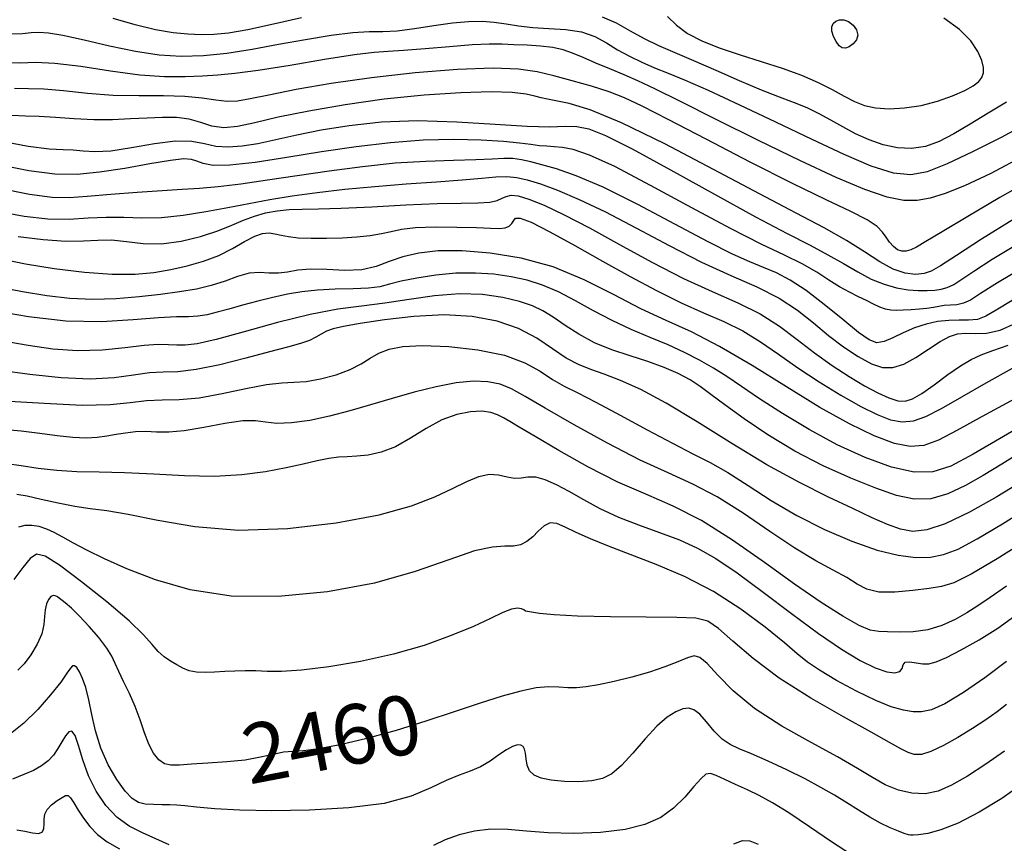
# Model space of a CAD drawing. Extents: x 354073 to 357273, y 1024435 to 1027593.
# Drawn here: x 354796 to 354962, y 1025374 to 1025513 of the extents above; entities that cross this region are included whole.
import ezdxf
from ezdxf.enums import TextEntityAlignment as Align

# ---------------------------------------------------------------- set-up
doc = ezdxf.new("R2010")
doc.units = 0
doc.header["$LTSCALE"] = 25
doc.header["$MEASUREMENT"] = 0
for name, color, linetype in [('CTEXT', 7, 'CONTINUOUS'), ('INDEX', 1, 'CONTINUOUS'), ('INTER', 33, 'CONTINUOUS')]:
    doc.layers.add(name, color=color, linetype=linetype)
doc.styles.add('SIMPLEX', font='SIMPLEX', dxfattribs={"oblique": 20})

msp = doc.modelspace()

# ---------------------------------------------------------------- linework, layer by layer
at = {"layer": 'INDEX', "linetype": 'CONTINUOUS', "flags": 128}
for points in [[(354794.64, 1025510.41), (354796.67, 1025510.47), (354798.14, 1025510.59), (354799.43, 1025510.66), (354801.04, 1025510.57), (354803.46, 1025510.16), (354807.05, 1025509.36), (354811.35, 1025508.38), (354815.73, 1025507.48), (354819.71, 1025506.87), (354823.43, 1025506.62), (354827.16, 1025506.72), (354831.13, 1025507.15), (354835.36, 1025507.82), (354839.81, 1025508.62), (354844.38, 1025509.43), (354848.71, 1025510.14), (354852.38, 1025510.61), (354855.14, 1025510.77), (354857.43, 1025510.8), (354859.83, 1025510.92), (354862.79, 1025511.29), (354866.05, 1025511.79), (354869.18, 1025512.23), (354871.86, 1025512.47), (354874.15, 1025512.5), (354876.21, 1025512.35), (354878.22, 1025512.05), (354880.33, 1025511.71), (354882.7, 1025511.44), (354885.42, 1025511.3), (354888.26, 1025511.13), (354890.92, 1025510.72), (354893.16, 1025509.92), (354895.13, 1025508.85), (354897.02, 1025507.69), (354899.01, 1025506.6), (354901.1, 1025505.59), (354903.26, 1025504.66), (354905.55, 1025503.75), (354908.4, 1025502.59), (354912.32, 1025500.88), (354917.6, 1025498.43), (354923.67, 1025495.54), (354929.75, 1025492.65), (354935.16, 1025490.12), (354939.75, 1025488.17), (354943.5, 1025486.97), (354946.49, 1025486.66), (354949.3, 1025487.2), (354952.63, 1025488.53), (354956.93, 1025490.54), (354961.78, 1025492.99), (354966.55, 1025495.57)], [(354965.52, 1025471.09), (354961.11, 1025468.43), (354958.24, 1025466.61), (354956.52, 1025465.53), (354955.35, 1025464.97), (354954.24, 1025464.73), (354953.14, 1025464.66), (354952.12, 1025464.6), (354951.2, 1025464.46), (354950.27, 1025464.27), (354949.2, 1025464.08), (354947.91, 1025463.96), (354946.51, 1025463.88), (354945.18, 1025463.83), (354944.07, 1025463.78), (354943.11, 1025463.8), (354942.2, 1025463.96), (354941.25, 1025464.31), (354940.2, 1025464.82), (354939.02, 1025465.42), (354937.65, 1025466.07), (354936.13, 1025466.83), (354934.47, 1025467.76), (354932.66, 1025468.9), (354930.61, 1025470.21), (354928.16, 1025471.61), (354925.15, 1025473.1), (354921.24, 1025474.96), (354916.06, 1025477.57), (354909.52, 1025481.08), (354902.59, 1025484.84), (354896.53, 1025488.01), (354892.27, 1025489.95), (354889.54, 1025490.88), (354887.73, 1025491.23), (354886.31, 1025491.37), (354885.06, 1025491.43), (354883.82, 1025491.53), (354882.4, 1025491.72), (354880.49, 1025491.97), (354877.78, 1025492.24), (354874.02, 1025492.48), (354869.41, 1025492.58), (354864.21, 1025492.46), (354858.69, 1025492.04), (354852.95, 1025491.37), (354847.07, 1025490.51), (354841.23, 1025489.56), (354835.9, 1025488.73), (354831.63, 1025488.23), (354828.81, 1025488.21), (354827.13, 1025488.52), (354826.08, 1025488.93), (354825.17, 1025489.22), (354823.87, 1025489.3), (354821.64, 1025489.06), (354818.15, 1025488.47), (354813.91, 1025487.72), (354809.65, 1025487.06), (354805.86, 1025486.7), (354802.11, 1025486.76), (354797.72, 1025487.31), (354792.33, 1025488.37)], [(354964.65, 1025449.22), (354958.52, 1025445.91), (354954.22, 1025443.51), (354951.14, 1025441.92), (354948.69, 1025441.02), (354946.36, 1025440.82), (354943.7, 1025441.35), (354940.3, 1025442.63), (354936.11, 1025444.66), (354931.15, 1025447.44), (354925.52, 1025450.88), (354919.7, 1025454.5), (354914.22, 1025457.72), (354909.47, 1025460.14), (354905.19, 1025462.08), (354900.92, 1025464.07), (354896.32, 1025466.46), (354891.37, 1025468.95), (354886.15, 1025471.11), (354880.77, 1025472.6), (354875.53, 1025473.45), (354870.78, 1025473.81), (354866.78, 1025473.79), (354863.49, 1025473.45), (354860.78, 1025472.83), (354858.48, 1025472), (354856.29, 1025471.18), (354853.87, 1025470.63), (354851, 1025470.52), (354847.98, 1025470.65), (354845.23, 1025470.72), (354843.07, 1025470.54), (354841.35, 1025470.23), (354839.82, 1025470.03), (354838.28, 1025470.06), (354836.64, 1025470.15), (354834.86, 1025470.03), (354832.93, 1025469.5), (354830.81, 1025468.73), (354828.49, 1025467.95), (354825.97, 1025467.35), (354823.15, 1025466.89), (354819.95, 1025466.48), (354816.34, 1025466.07), (354812.46, 1025465.74), (354808.51, 1025465.62), (354804.65, 1025465.79), (354800.75, 1025466.24), (354796.64, 1025466.93), (354792.26, 1025467.77)], [(354966.04, 1025425.03), (354961.06, 1025421.91), (354956.67, 1025419.33), (354953.71, 1025417.86), (354951.63, 1025417.22), (354949.54, 1025416.92), (354946.81, 1025416.57), (354943.79, 1025416.29), (354941.06, 1025416.31), (354939.05, 1025416.79), (354937.43, 1025417.66), (354935.68, 1025418.75), (354933.4, 1025420.01), (354930.47, 1025421.59), (354926.89, 1025423.73), (354922.69, 1025426.54), (354918.21, 1025429.6), (354913.8, 1025432.38), (354909.7, 1025434.52), (354905.55, 1025436.39), (354900.84, 1025438.56), (354895.32, 1025441.4), (354889.67, 1025444.51), (354884.82, 1025447.29), (354881.45, 1025449.29), (354879.14, 1025450.56), (354877.24, 1025451.33), (354875.16, 1025451.75), (354872.72, 1025451.84), (354869.82, 1025451.56), (354866.43, 1025450.91), (354862.73, 1025449.99), (354858.98, 1025448.93), (354855.35, 1025447.85), (354851.86, 1025446.83), (354848.44, 1025445.94), (354845.1, 1025445.25), (354842.04, 1025444.83), (354839.53, 1025444.72), (354837.66, 1025444.93), (354835.95, 1025445.19), (354833.79, 1025445.19), (354830.75, 1025444.73), (354827.25, 1025444.04), (354823.94, 1025443.46), (354821.31, 1025443.25), (354819.24, 1025443.28), (354817.45, 1025443.35), (354815.73, 1025443.29), (354814.05, 1025443.11), (354812.43, 1025442.86), (354810.88, 1025442.57), (354809.25, 1025442.34), (354807.38, 1025442.26), (354805.13, 1025442.38), (354802.51, 1025442.66), (354799.58, 1025443.03), (354796.42, 1025443.4), (354793.38, 1025443.73)], [(354802.62, 1025415.47), (354802.42, 1025415.57), (354802.17, 1025415.68), (354801.82, 1025415.73), (354801.43, 1025415.56), (354801.04, 1025415.08), (354800.69, 1025414.32), (354800.47, 1025413.34), (354800.39, 1025412.19), (354800.27, 1025410.85), (354799.89, 1025409.29), (354799.1, 1025407.51), (354798.04, 1025405.73), (354796.92, 1025404.2), (354795.89, 1025403.13)], [(354962.27, 1025389.48), (354959.12, 1025387.28), (354956.01, 1025385.28), (354953.35, 1025383.75), (354951.06, 1025382.75), (354948.88, 1025382.3), (354946.64, 1025382.39), (354944.37, 1025382.93), (354942.16, 1025383.84), (354939.99, 1025385.04), (354937.47, 1025386.58), (354934.12, 1025388.54), (354929.67, 1025390.96), (354924.73, 1025393.72), (354920.12, 1025396.68), (354916.52, 1025399.64), (354913.9, 1025402.29), (354912.1, 1025404.26), (354910.9, 1025405.3), (354909.93, 1025405.54), (354908.79, 1025405.22), (354907.16, 1025404.55), (354905.01, 1025403.69), (354902.4, 1025402.79), (354899.44, 1025401.95), (354896.45, 1025401.24), (354893.79, 1025400.7), (354891.7, 1025400.36), (354890.06, 1025400.19), (354888.6, 1025400.18), (354887.1, 1025400.28), (354885.38, 1025400.33), (354883.29, 1025400.16), (354880.71, 1025399.63), (354877.57, 1025398.76), (354873.82, 1025397.56), (354869.46, 1025396.1), (354864.68, 1025394.53), (354859.68, 1025392.99), (354854.74, 1025391.64), (354850.22, 1025390.57), (354846.56, 1025389.86), (354844.02, 1025389.56), (354842.23, 1025389.46), (354840.68, 1025389.32), (354838.92, 1025388.96), (354836.79, 1025388.46), (354834.18, 1025387.99), (354831.09, 1025387.67), (354827.92, 1025387.45), (354825.14, 1025387.28), (354823.11, 1025387.13), (354821.69, 1025387.12), (354820.61, 1025387.38), (354819.66, 1025388.05), (354818.77, 1025389.16), (354817.97, 1025390.68), (354817.24, 1025392.6), (354816.49, 1025394.77), (354815.66, 1025397.03), (354814.69, 1025399.23), (354813.71, 1025401.24), (354812.88, 1025402.94), (354812.3, 1025404.28), (354811.73, 1025405.49), (354810.88, 1025406.87), (354809.53, 1025408.63), (354807.89, 1025410.53), (354806.27, 1025412.27), (354804.9, 1025413.59), (354803.85, 1025414.5), (354802.62, 1025415.47)]]:
    msp.add_lwpolyline(points, dxfattribs=at)
at = {"layer": 'INTER', "linetype": 'CONTINUOUS', "flags": 128}
for points in [[(354843.72, 1025513.09), (354838.97, 1025512.03), (354834.66, 1025511.07), (354831.4, 1025510.5), (354828.92, 1025510.27), (354826.78, 1025510.24), (354824.55, 1025510.31), (354822.04, 1025510.54), (354819.1, 1025511.06), (354815.66, 1025511.92), (354811.94, 1025512.95)], [(354962.62, 1025498.9), (354959.54, 1025497.01), (354956.46, 1025495.18), (354953.73, 1025493.56), (354951.28, 1025492.27), (354948.95, 1025491.4), (354946.6, 1025491.05), (354944.2, 1025491.16), (354941.81, 1025491.67), (354939.44, 1025492.51), (354937.15, 1025493.56), (354934.98, 1025494.7), (354932.96, 1025495.84), (354931.01, 1025496.92), (354929.01, 1025497.9), (354926.84, 1025498.77), (354924.32, 1025499.71), (354921.26, 1025500.9), (354917.58, 1025502.47), (354913.63, 1025504.21), (354909.89, 1025505.86), (354906.71, 1025507.2), (354904, 1025508.36), (354901.54, 1025509.54), (354899.18, 1025510.86), (354896.83, 1025512.16), (354894.47, 1025513.19)], [(354905.41, 1025513.31), (354906.97, 1025511.83), (354908.83, 1025510.42), (354911.31, 1025509.15), (354914.32, 1025507.97), (354917.7, 1025506.85), (354921.25, 1025505.74), (354924.76, 1025504.61), (354928.01, 1025503.44), (354930.83, 1025502.2), (354933.22, 1025500.99), (354935.24, 1025499.89), (354936.97, 1025498.99), (354938.65, 1025498.33), (354940.54, 1025497.91), (354942.82, 1025497.76), (354945.43, 1025497.89), (354948.19, 1025498.32), (354950.95, 1025499.04), (354953.49, 1025499.92), (354955.56, 1025500.82), (354957.01, 1025501.61), (354957.92, 1025502.33), (354958.45, 1025503.03), (354958.72, 1025503.79), (354958.73, 1025504.71), (354958.43, 1025505.9), (354957.76, 1025507.43), (354956.57, 1025509.22), (354954.68, 1025511.12), (354952.02, 1025513.01)], [(354965.62, 1025489.9), (354959.94, 1025486.87), (354955.52, 1025484.76), (354952.24, 1025483.46), (354949.72, 1025482.71), (354947.57, 1025482.29), (354945.32, 1025482.29), (354942.51, 1025482.88), (354938.74, 1025484.16), (354933.87, 1025486.19), (354927.84, 1025488.97), (354920.78, 1025492.41), (354913.63, 1025495.97), (354907.53, 1025499.03), (354903.29, 1025501.11), (354900.42, 1025502.46), (354898.11, 1025503.47), (354895.73, 1025504.48), (354893.34, 1025505.47), (354891.19, 1025506.38), (354889.43, 1025507.12), (354887.84, 1025507.69), (354886.11, 1025508.09), (354884.02, 1025508.33), (354881.75, 1025508.46), (354879.54, 1025508.55), (354877.53, 1025508.62), (354875.35, 1025508.63), (354872.5, 1025508.51), (354868.68, 1025508.21), (354864.54, 1025507.85), (354860.92, 1025507.56), (354858.33, 1025507.42), (354855.95, 1025507.25), (354852.63, 1025506.84), (354847.61, 1025506.05), (354841.77, 1025505.07), (354836.41, 1025504.2), (354832.48, 1025503.68), (354829.59, 1025503.42), (354827, 1025503.28), (354824.09, 1025503.16), (354820.61, 1025503.17), (354816.42, 1025503.45), (354811.52, 1025504.1), (354806.5, 1025504.86), (354802.1, 1025505.41), (354798.84, 1025505.54), (354796.25, 1025505.46), (354793.67, 1025505.49)], [(354967.53, 1025486.23), (354961.51, 1025482.8), (354956.06, 1025479.61), (354951.75, 1025477.04), (354948.99, 1025475.37), (354947.41, 1025474.43), (354946.46, 1025473.96), (354945.68, 1025473.74), (354944.95, 1025473.75), (354944.24, 1025474.01), (354943.55, 1025474.56), (354942.89, 1025475.29), (354942.3, 1025476.12), (354941.72, 1025476.98), (354940.8, 1025477.91), (354939.13, 1025479.03), (354936.33, 1025480.45), (354932.18, 1025482.4), (354926.51, 1025485.14), (354919.4, 1025488.74), (354911.96, 1025492.61), (354905.57, 1025495.96), (354901.18, 1025498.21), (354898.19, 1025499.62), (354895.59, 1025500.61), (354892.59, 1025501.55), (354889.35, 1025502.46), (354886.24, 1025503.29), (354883.44, 1025503.98), (354880.31, 1025504.43), (354876.03, 1025504.58), (354870.03, 1025504.35), (354862.9, 1025503.81), (354855.53, 1025503), (354848.69, 1025502.02), (354842.81, 1025501), (354838.21, 1025500.08), (354835.07, 1025499.42), (354832.93, 1025499.04), (354831.18, 1025498.97), (354829.27, 1025499.2), (354826.95, 1025499.56), (354824.04, 1025499.85), (354820.42, 1025499.93), (354816.29, 1025499.93), (354811.92, 1025500.02), (354807.59, 1025500.34), (354803.59, 1025500.76), (354800.23, 1025501.06), (354797.65, 1025501.14), (354795.3, 1025501.16)], [(354963.84, 1025479.17), (354958.41, 1025475.76), (354954.15, 1025473.01), (354951.48, 1025471.28), (354949.92, 1025470.38), (354948.72, 1025469.98), (354947.28, 1025469.84), (354945.53, 1025470.03), (354943.52, 1025470.7), (354941.27, 1025471.95), (354938.67, 1025473.64), (354935.6, 1025475.58), (354931.87, 1025477.67), (354927.12, 1025480.16), (354920.93, 1025483.4), (354913.19, 1025487.53), (354904.98, 1025491.83), (354897.68, 1025495.41), (354892.37, 1025497.59), (354888.84, 1025498.66), (354886.61, 1025499.11), (354885.17, 1025499.39), (354884.12, 1025499.63), (354883.05, 1025499.89), (354881.58, 1025500.21), (354879.26, 1025500.49), (354875.68, 1025500.6), (354870.57, 1025500.46), (354864.37, 1025500.05), (354857.67, 1025499.36), (354851.05, 1025498.44), (354844.94, 1025497.38), (354839.78, 1025496.32), (354835.85, 1025495.4), (354832.91, 1025494.75), (354830.6, 1025494.55), (354828.6, 1025494.85), (354826.71, 1025495.44), (354824.76, 1025495.99), (354822.63, 1025496.27), (354820.28, 1025496.31), (354817.7, 1025496.2), (354814.88, 1025496.04), (354811.85, 1025495.92), (354808.66, 1025495.91), (354805.38, 1025496.06), (354802.23, 1025496.28), (354799.46, 1025496.45), (354797.16, 1025496.51), (354794.85, 1025496.6)], [(354792.57, 1025492.43), (354797.63, 1025491.45), (354801.17, 1025490.99), (354803.49, 1025490.88), (354805.2, 1025490.84), (354806.87, 1025490.67), (354808.87, 1025490.54), (354811.54, 1025490.68), (354815.06, 1025491.24), (354818.92, 1025491.93), (354822.46, 1025492.36), (354825.2, 1025492.28), (354827.34, 1025491.88), (354829.28, 1025491.48), (354831.36, 1025491.34), (354833.68, 1025491.5), (354836.33, 1025491.92), (354839.37, 1025492.57), (354842.9, 1025493.35), (354847, 1025494.19), (354851.76, 1025494.96), (354857.19, 1025495.55), (354863.29, 1025495.78), (354869.91, 1025495.58), (354876.36, 1025495.16), (354881.78, 1025494.82), (354885.59, 1025494.74), (354888.16, 1025494.8), (354890.13, 1025494.76), (354892.16, 1025494.36), (354895, 1025493.25), (354899.46, 1025491.01), (354905.94, 1025487.48), (354913.37, 1025483.35), (354920.3, 1025479.54), (354925.6, 1025476.73), (354929.48, 1025474.75), (354932.5, 1025473.17), (354935.12, 1025471.66), (354937.52, 1025470.26), (354939.78, 1025469.07), (354941.97, 1025468.19), (354944.07, 1025467.59), (354946, 1025467.24), (354947.72, 1025467.11), (354949.23, 1025467.12), (354950.51, 1025467.21), (354951.6, 1025467.35), (354952.62, 1025467.61), (354953.71, 1025468.13), (354955.06, 1025469.02), (354957.08, 1025470.4), (354960.19, 1025472.42), (354964.67, 1025475.12)], [(354963.58, 1025465.44), (354960.89, 1025463.79), (354959.11, 1025462.78), (354957.7, 1025462.27), (354956.22, 1025462.11), (354954.61, 1025462.12), (354952.86, 1025462.1), (354950.99, 1025461.89), (354949.05, 1025461.47), (354947.1, 1025460.82), (354945.19, 1025459.98), (354943.44, 1025459.14), (354941.95, 1025458.52), (354940.74, 1025458.34), (354939.45, 1025458.8), (354937.63, 1025460.08), (354934.99, 1025462.23), (354931.88, 1025464.79), (354928.8, 1025467.16), (354926.14, 1025468.88), (354923.82, 1025470.09), (354921.64, 1025471.02), (354919.34, 1025471.96), (354916.4, 1025473.27), (354912.28, 1025475.32), (354906.67, 1025478.29), (354900.41, 1025481.61), (354894.58, 1025484.53), (354890.05, 1025486.47), (354886.71, 1025487.61), (354884.25, 1025488.29), (354882.36, 1025488.8), (354880.8, 1025489.18), (354879.37, 1025489.38), (354877.83, 1025489.39), (354875.86, 1025489.29), (354873.11, 1025489.16), (354869.33, 1025489.06), (354864.7, 1025488.9), (354859.5, 1025488.57), (354853.98, 1025488), (354848.4, 1025487.26), (354842.98, 1025486.46), (354837.96, 1025485.71), (354833.47, 1025485.07), (354829.66, 1025484.6), (354826.52, 1025484.32), (354823.57, 1025484.14), (354820.19, 1025483.94), (354816, 1025483.65), (354811.53, 1025483.31), (354807.55, 1025482.97), (354804.5, 1025482.75), (354801.63, 1025482.8), (354797.85, 1025483.31), (354792.51, 1025484.37)], [(354793, 1025480.39), (354796.94, 1025479.67), (354800.91, 1025479.23), (354804.5, 1025479.18), (354807.75, 1025479.36), (354810.79, 1025479.51), (354813.75, 1025479.48), (354816.79, 1025479.39), (354820.08, 1025479.45), (354823.73, 1025479.82), (354827.55, 1025480.43), (354831.31, 1025481.13), (354834.85, 1025481.81), (354838.35, 1025482.47), (354842.11, 1025483.08), (354846.33, 1025483.66), (354851, 1025484.2), (354856.06, 1025484.68), (354861.36, 1025485.1), (354866.45, 1025485.47), (354870.82, 1025485.8), (354874.11, 1025486.08), (354876.51, 1025486.28), (354878.36, 1025486.33), (354880.02, 1025486.19), (354881.79, 1025485.8), (354884, 1025485.1), (354886.89, 1025484.03), (354890.55, 1025482.49), (354895, 1025480.37), (354900.18, 1025477.66), (354905.71, 1025474.69), (354911.16, 1025471.92), (354916.12, 1025469.65), (354920.5, 1025467.73), (354924.24, 1025465.85), (354927.35, 1025463.82), (354930.05, 1025461.68), (354932.57, 1025459.57), (354935.12, 1025457.63), (354937.59, 1025456), (354939.82, 1025454.8), (354941.72, 1025454.17), (354943.45, 1025454.13), (354945.27, 1025454.71), (354947.33, 1025455.86), (354949.46, 1025457.26), (354951.41, 1025458.54), (354952.99, 1025459.4), (354954.35, 1025459.84), (354955.74, 1025459.96), (354957.34, 1025459.91), (354959.25, 1025459.96), (354961.55, 1025460.46), (354964.28, 1025461.66)], [(354795.94, 1025476.26), (354800.11, 1025475.72), (354803.96, 1025475.45), (354806.96, 1025475.48), (354809.38, 1025475.63), (354811.66, 1025475.65), (354814.19, 1025475.39), (354817.01, 1025475.07), (354820.11, 1025475.02), (354823.41, 1025475.45), (354826.68, 1025476.26), (354829.59, 1025477.21), (354831.96, 1025478.15), (354833.94, 1025478.98), (354835.76, 1025479.68), (354837.63, 1025480.2), (354839.6, 1025480.55), (354841.63, 1025480.76), (354843.82, 1025480.84), (354846.58, 1025480.89), (354850.4, 1025481), (354855.56, 1025481.25), (354861.28, 1025481.55), (354866.57, 1025481.78), (354870.64, 1025481.87), (354873.51, 1025481.91), (354875.45, 1025482.03), (354876.7, 1025482.31), (354877.54, 1025482.67), (354878.24, 1025483), (354879.07, 1025483.18), (354880.26, 1025483.07), (354882.04, 1025482.55), (354884.61, 1025481.51), (354888.01, 1025479.89), (354892.28, 1025477.67), (354897.34, 1025474.89), (354902.79, 1025471.9), (354908.14, 1025469.15), (354912.99, 1025466.94), (354917.28, 1025465.07), (354921.04, 1025463.21), (354924.33, 1025461.11), (354927.33, 1025458.85), (354930.23, 1025456.6), (354933.18, 1025454.5), (354936.05, 1025452.63), (354938.67, 1025451.07), (354940.91, 1025449.86), (354942.75, 1025449.02), (354944.26, 1025448.55), (354945.52, 1025448.48), (354946.78, 1025448.87), (354948.34, 1025449.79), (354950.4, 1025451.26), (354952.69, 1025452.95), (354954.86, 1025454.46), (354956.65, 1025455.52), (354958.34, 1025456.27), (354960.31, 1025457), (354962.87, 1025457.94)], [(354793.03, 1025472.45), (354797.17, 1025471.61), (354802.02, 1025470.84), (354807.1, 1025470.22), (354811.79, 1025469.88), (354815.63, 1025469.88), (354818.81, 1025470.18), (354821.66, 1025470.67), (354824.45, 1025471.29), (354827.17, 1025472.07), (354829.74, 1025473.04), (354832.07, 1025474.22), (354834.1, 1025475.39), (354835.81, 1025476.3), (354837.15, 1025476.75), (354838.25, 1025476.84), (354839.23, 1025476.7), (354840.25, 1025476.47), (354841.49, 1025476.23), (354843.15, 1025476.03), (354845.36, 1025475.93), (354847.92, 1025475.93), (354850.56, 1025476.01), (354853.05, 1025476.17), (354855.29, 1025476.4), (354857.21, 1025476.72), (354858.83, 1025477.1), (354860.58, 1025477.47), (354862.95, 1025477.74), (354866.23, 1025477.85), (354869.9, 1025477.83), (354873.2, 1025477.73), (354875.56, 1025477.61), (354877.09, 1025477.57), (354878.06, 1025477.68), (354878.72, 1025478), (354879.17, 1025478.45), (354879.49, 1025478.94), (354879.81, 1025479.33), (354880.61, 1025479.34), (354882.43, 1025478.63), (354885.61, 1025477), (354889.8, 1025474.71), (354894.46, 1025472.1), (354899.11, 1025469.51), (354903.58, 1025467.11), (354907.74, 1025465.04), (354911.52, 1025463.37), (354914.96, 1025461.88), (354918.13, 1025460.33), (354921.13, 1025458.49), (354924.15, 1025456.39), (354927.41, 1025454.11), (354931.01, 1025451.75), (354934.69, 1025449.51), (354938.05, 1025447.6), (354940.81, 1025446.21), (354943.07, 1025445.35), (354945.03, 1025445), (354946.9, 1025445.16), (354948.99, 1025445.88), (354951.64, 1025447.23), (354955.09, 1025449.21), (354959.17, 1025451.59), (354963.61, 1025454.03)], [(354968.55, 1025446.3), (354962.11, 1025442.53), (354957, 1025439.54), (354953.24, 1025437.54), (354950.18, 1025436.56), (354947.04, 1025436.53), (354943.21, 1025437.37), (354938.8, 1025438.96), (354934.07, 1025441.13), (354929.3, 1025443.71), (354924.82, 1025446.39), (354920.95, 1025448.88), (354917.9, 1025450.93), (354915.42, 1025452.61), (354913.17, 1025454.06), (354910.83, 1025455.41), (354908.31, 1025456.7), (354905.55, 1025457.96), (354902.52, 1025459.23), (354899.33, 1025460.57), (354896.1, 1025462.06), (354892.94, 1025463.73), (354889.9, 1025465.41), (354887.05, 1025466.9), (354884.38, 1025468.04), (354881.78, 1025468.87), (354879.09, 1025469.45), (354876.17, 1025469.86), (354873.05, 1025470.07), (354869.74, 1025470.03), (354866.36, 1025469.72), (354863.16, 1025469.23), (354860.5, 1025468.68), (354858.55, 1025468.18), (354856.9, 1025467.77), (354854.99, 1025467.5), (354852.4, 1025467.39), (354849.41, 1025467.33), (354846.42, 1025467.21), (354843.77, 1025466.93), (354841.33, 1025466.51), (354838.9, 1025465.96), (354836.33, 1025465.32), (354833.77, 1025464.65), (354831.43, 1025464.01), (354829.46, 1025463.46), (354827.78, 1025463.05), (354826.24, 1025462.8), (354824.66, 1025462.72), (354822.61, 1025462.69), (354819.61, 1025462.53), (354815.32, 1025462.18), (354809.97, 1025461.87), (354803.95, 1025461.97), (354797.65, 1025462.68), (354791.7, 1025463.71)], [(354965.15, 1025439.92), (354961.8, 1025437.85), (354958.7, 1025435.97), (354955.67, 1025434.24), (354952.71, 1025432.86), (354949.84, 1025432.04), (354947.05, 1025431.97), (354944.07, 1025432.59), (354940.59, 1025433.8), (354936.38, 1025435.49), (354931.7, 1025437.59), (354926.91, 1025440.06), (354922.37, 1025442.78), (354918.34, 1025445.49), (354915.08, 1025447.85), (354912.74, 1025449.63), (354910.95, 1025450.96), (354909.25, 1025452.06), (354907.23, 1025453.12), (354904.85, 1025454.15), (354902.14, 1025455.14), (354899.15, 1025456.11), (354896.07, 1025457.15), (354893.12, 1025458.34), (354890.48, 1025459.76), (354888.17, 1025461.25), (354886.17, 1025462.61), (354884.43, 1025463.69), (354882.65, 1025464.54), (354880.47, 1025465.28), (354877.64, 1025465.95), (354874.21, 1025466.44), (354870.33, 1025466.56), (354866.15, 1025466.23), (354861.88, 1025465.61), (354857.74, 1025464.98), (354853.85, 1025464.49), (354849.82, 1025463.96), (354845.18, 1025463.1), (354839.68, 1025461.74), (354834.06, 1025460.19), (354829.29, 1025458.89), (354826.1, 1025458.17), (354824.11, 1025457.92), (354822.7, 1025457.93), (354821.3, 1025458), (354819.56, 1025458.01), (354817.17, 1025457.85), (354813.94, 1025457.48), (354810.1, 1025457.1), (354805.95, 1025456.96), (354801.77, 1025457.23), (354797.59, 1025457.84), (354793.41, 1025458.62)], [(354965.61, 1025435.16), (354960.98, 1025432.34), (354956.35, 1025429.76), (354952.29, 1025427.8), (354949.2, 1025426.77), (354946.83, 1025426.53), (354944.75, 1025426.89), (354942.56, 1025427.67), (354939.97, 1025428.82), (354936.71, 1025430.37), (354932.59, 1025432.32), (354927.69, 1025434.75), (354922.19, 1025437.76), (354916.29, 1025441.32), (354910.46, 1025444.98), (354905.21, 1025448.17), (354900.92, 1025450.46), (354897.51, 1025451.98), (354894.77, 1025453.01), (354892.48, 1025453.81), (354890.41, 1025454.64), (354888.34, 1025455.75), (354886.05, 1025457.31), (354883.41, 1025459.08), (354880.32, 1025460.74), (354876.68, 1025461.99), (354872.5, 1025462.76), (354867.79, 1025463.01), (354862.68, 1025462.75), (354857.72, 1025462.18), (354853.59, 1025461.55), (354850.77, 1025461.07), (354849.02, 1025460.67), (354847.9, 1025460.27), (354847.02, 1025459.78), (354846.14, 1025459.24), (354845.05, 1025458.7), (354843.54, 1025458.19), (354841.37, 1025457.6), (354838.32, 1025456.79), (354834.31, 1025455.72), (354829.93, 1025454.62), (354825.93, 1025453.79), (354822.85, 1025453.45), (354820.39, 1025453.38), (354818.05, 1025453.26), (354815.38, 1025452.86), (354812.12, 1025452.39), (354808.07, 1025452.17), (354803.16, 1025452.41), (354797.89, 1025452.98), (354792.91, 1025453.66)], [(354793.42, 1025448.54), (354800.31, 1025448.13), (354806.7, 1025447.83), (354811.44, 1025447.93), (354814.83, 1025448.28), (354817.56, 1025448.61), (354820.21, 1025448.71), (354823.09, 1025448.78), (354826.43, 1025449.07), (354830.32, 1025449.75), (354834.3, 1025450.59), (354837.79, 1025451.28), (354840.37, 1025451.57), (354842.41, 1025451.66), (354844.47, 1025451.8), (354846.92, 1025452.23), (354849.55, 1025452.92), (354851.93, 1025453.79), (354853.79, 1025454.76), (354855.3, 1025455.72), (354856.77, 1025456.59), (354858.49, 1025457.26), (354860.82, 1025457.7), (354864.12, 1025457.85), (354868.55, 1025457.67), (354873.45, 1025457.14), (354877.95, 1025456.22), (354881.4, 1025454.95), (354883.97, 1025453.51), (354886.04, 1025452.16), (354888, 1025451.03), (354890.29, 1025449.87), (354893.36, 1025448.3), (354897.45, 1025446.12), (354902, 1025443.66), (354906.26, 1025441.38), (354909.7, 1025439.63), (354912.64, 1025438.13), (354915.6, 1025436.44), (354919.02, 1025434.26), (354922.93, 1025431.75), (354927.27, 1025429.2), (354931.92, 1025426.85), (354936.55, 1025424.87), (354940.79, 1025423.39), (354944.35, 1025422.5), (354947.29, 1025422.15), (354949.77, 1025422.2), (354952.01, 1025422.62), (354954.46, 1025423.56), (354957.68, 1025425.26), (354961.96, 1025427.82), (354966.68, 1025430.79)], [(354962.6, 1025417.32), (354959.83, 1025415.42), (354957.77, 1025414), (354955.93, 1025412.8), (354953.94, 1025411.66), (354951.73, 1025410.66), (354949.35, 1025409.95), (354946.88, 1025409.63), (354944.53, 1025409.57), (354942.55, 1025409.61), (354941.05, 1025409.65), (354939.63, 1025409.91), (354937.75, 1025410.69), (354934.99, 1025412.24), (354931.33, 1025414.57), (354926.87, 1025417.64), (354921.78, 1025421.3), (354916.41, 1025425.08), (354911.19, 1025428.38), (354906.39, 1025430.81), (354901.8, 1025432.78), (354897.06, 1025434.85), (354891.99, 1025437.43), (354887.11, 1025440.16), (354883.09, 1025442.51), (354880.44, 1025444.09), (354878.84, 1025445.05), (354877.76, 1025445.67), (354876.77, 1025446.18), (354875.62, 1025446.57), (354874.14, 1025446.77), (354872.21, 1025446.7), (354869.91, 1025446.25), (354867.38, 1025445.32), (354864.75, 1025443.88), (354862.11, 1025442.24), (354859.55, 1025440.81), (354857.13, 1025439.88), (354854.94, 1025439.4), (354853.03, 1025439.2), (354851.42, 1025439.12), (354849.92, 1025439.04), (354848.31, 1025438.84), (354846.37, 1025438.44), (354844, 1025437.88), (354841.11, 1025437.23), (354837.65, 1025436.58), (354833.62, 1025436.06), (354829.03, 1025435.8), (354823.96, 1025435.88), (354818.78, 1025436.15), (354813.88, 1025436.41), (354809.59, 1025436.52), (354805.83, 1025436.59), (354802.43, 1025436.77), (354799.27, 1025437.16), (354796.42, 1025437.61), (354794, 1025437.92)], [(354795.72, 1025432.82), (354797.42, 1025432.54), (354799.82, 1025431.98), (354802.64, 1025431.32), (354805.48, 1025430.76), (354808.07, 1025430.4), (354810.87, 1025430.04), (354814.5, 1025429.42), (354819.45, 1025428.4), (354825.69, 1025427.34), (354833.08, 1025426.76), (354841.32, 1025427.03), (354849.55, 1025427.99), (354856.78, 1025429.35), (354862.25, 1025430.85), (354866.22, 1025432.35), (354869.18, 1025433.75), (354871.58, 1025434.92), (354873.59, 1025435.76), (354875.35, 1025436.16), (354876.94, 1025436.06), (354878.38, 1025435.73), (354879.65, 1025435.49), (354880.77, 1025435.57), (354881.88, 1025435.75), (354883.15, 1025435.74), (354884.73, 1025435.3), (354886.63, 1025434.45), (354888.81, 1025433.29), (354891.28, 1025431.9), (354894.05, 1025430.41), (354897.16, 1025428.95), (354900.57, 1025427.62), (354904.09, 1025426.36), (354907.44, 1025425.1), (354910.48, 1025423.72), (354913.57, 1025421.96), (354917.17, 1025419.53), (354921.56, 1025416.3), (354926.34, 1025412.71), (354930.91, 1025409.34), (354934.79, 1025406.69), (354937.95, 1025404.79), (354940.47, 1025403.53), (354942.41, 1025402.86), (354943.79, 1025402.67), (354944.63, 1025402.9), (354944.99, 1025403.44), (354945.18, 1025404.05), (354945.53, 1025404.48), (354946.31, 1025404.54), (354947.38, 1025404.38), (354948.5, 1025404.2), (354949.52, 1025404.2), (354950.72, 1025404.53), (354952.47, 1025405.29), (354954.99, 1025406.56), (354958.02, 1025408.24), (354961.13, 1025410.2), (354964.02, 1025412.3)], [(354962.62, 1025404.58), (354958.97, 1025401.83), (354955.33, 1025399.36), (354952.21, 1025397.49), (354949.95, 1025396.46), (354948.3, 1025396.1), (354946.84, 1025396.15), (354945.21, 1025396.42), (354943.17, 1025396.99), (354940.57, 1025398.02), (354937.33, 1025399.58), (354933.96, 1025401.4), (354931.06, 1025403.12), (354929.03, 1025404.51), (354927.31, 1025405.9), (354925.14, 1025407.75), (354921.93, 1025410.38), (354917.83, 1025413.44), (354913.18, 1025416.43), (354908.31, 1025418.94), (354903.53, 1025420.97), (354899.16, 1025422.65), (354895.46, 1025424.06), (354892.43, 1025425.27), (354890.03, 1025426.33), (354888.2, 1025427.24), (354886.78, 1025427.85), (354885.64, 1025427.96), (354884.61, 1025427.46), (354883.64, 1025426.57), (354882.7, 1025425.6), (354881.72, 1025424.81), (354880.67, 1025424.27), (354879.46, 1025424.03), (354877.99, 1025424.02), (354875.92, 1025423.89), (354872.87, 1025423.23), (354868.53, 1025421.74), (354862.89, 1025419.77), (354856.02, 1025417.82), (354848.11, 1025416.34), (354839.79, 1025415.55), (354831.85, 1025415.64), (354824.91, 1025416.68), (354819.06, 1025418.35), (354814.26, 1025420.2), (354810.46, 1025421.89), (354807.51, 1025423.35), (354805.23, 1025424.57), (354803.46, 1025425.56), (354802.02, 1025426.34), (354800.73, 1025426.92), (354799.46, 1025427.33), (354798.21, 1025427.54), (354797.05, 1025427.52), (354796, 1025427.25)], [(354881.48, 1025413.11), (354881.19, 1025413.29), (354880.79, 1025413.49), (354880.12, 1025413.62), (354879.1, 1025413.45), (354877.65, 1025412.85), (354875.59, 1025411.85), (354872.73, 1025410.51), (354868.97, 1025408.96), (354864.41, 1025407.33), (354859.23, 1025405.83), (354853.68, 1025404.6), (354848.3, 1025403.7), (354843.7, 1025403.15), (354840.32, 1025402.93), (354837.9, 1025402.94), (354835.98, 1025403.02), (354834.21, 1025403.04), (354832.48, 1025402.99), (354830.77, 1025402.9), (354829.06, 1025402.79), (354827.44, 1025402.73), (354825.99, 1025402.8), (354824.78, 1025403.06), (354823.71, 1025403.49), (354822.69, 1025404.03), (354821.62, 1025404.65), (354820.53, 1025405.39), (354819.51, 1025406.3), (354818.51, 1025407.46), (354817.07, 1025409.11), (354814.63, 1025411.48), (354810.88, 1025414.68), (354806.61, 1025418.06), (354802.88, 1025420.83), (354800.46, 1025422.36), (354799.02, 1025422.67), (354797.94, 1025421.96), (354796.71, 1025420.43), (354795.21, 1025418.4)], [(354962.62, 1025397.34), (354961.03, 1025396.14), (354959.1, 1025394.78), (354956.87, 1025393.31), (354954.4, 1025391.8), (354951.96, 1025390.43), (354949.84, 1025389.42), (354948.26, 1025388.95), (354947.06, 1025388.95), (354946, 1025389.29), (354944.78, 1025389.9), (354942.9, 1025390.97), (354939.78, 1025392.72), (354935.12, 1025395.28), (354929.63, 1025398.42), (354924.28, 1025401.81), (354919.87, 1025405.11), (354916.48, 1025408.01), (354914.02, 1025410.17), (354912.23, 1025411.38), (354910.24, 1025411.89), (354906.99, 1025412.01), (354901.85, 1025412.06), (354895.8, 1025412.13), (354890.26, 1025412.25), (354886.31, 1025412.47), (354883.85, 1025412.72), (354881.48, 1025413.11)], [(354946.09, 1025375.37), (354945.34, 1025375.63), (354944.37, 1025375.99), (354943.01, 1025376.55), (354941.38, 1025377.34), (354939.58, 1025378.35), (354937.67, 1025379.53), (354935.67, 1025380.79), (354933.59, 1025382.06), (354931.3, 1025383.38), (354928.64, 1025384.81), (354925.55, 1025386.35), (354922.39, 1025387.83), (354919.61, 1025389.06), (354917.53, 1025389.9), (354915.98, 1025390.61), (354914.66, 1025391.53), (354913.33, 1025392.88), (354912.03, 1025394.41), (354910.87, 1025395.71), (354909.9, 1025396.48), (354909.01, 1025396.74), (354908.04, 1025396.61), (354906.85, 1025396.13), (354905.39, 1025395.21), (354903.65, 1025393.7), (354901.64, 1025391.55), (354899.57, 1025389.17), (354897.65, 1025387.08), (354896.03, 1025385.66), (354894.49, 1025384.86), (354892.7, 1025384.47), (354890.46, 1025384.34), (354888.04, 1025384.39), (354885.82, 1025384.6), (354884.12, 1025384.94), (354882.93, 1025385.46), (354882.18, 1025386.19), (354881.77, 1025387.15), (354881.58, 1025388.2), (354881.47, 1025389.15), (354881.33, 1025389.85), (354881.09, 1025390.3), (354880.7, 1025390.52), (354880.11, 1025390.54), (354879.3, 1025390.3), (354878.26, 1025389.74), (354876.98, 1025388.85), (354875.51, 1025387.81), (354873.9, 1025386.84), (354872.17, 1025386.12), (354870.27, 1025385.44), (354868.1, 1025384.56), (354865.53, 1025383.3), (354862.18, 1025381.91), (354857.64, 1025380.7), (354851.69, 1025379.92), (354845.06, 1025379.54), (354838.66, 1025379.46), (354833.29, 1025379.57), (354829.08, 1025379.8), (354826.01, 1025380.05), (354824.01, 1025380.26), (354822.67, 1025380.4), (354821.51, 1025380.47), (354820.17, 1025380.47), (354818.72, 1025380.48), (354817.36, 1025380.57), (354816.2, 1025380.86), (354815.13, 1025381.53), (354813.96, 1025382.78), (354812.56, 1025384.72), (354811.1, 1025387.21), (354809.84, 1025390.02), (354808.95, 1025392.91), (354808.34, 1025395.69), (354807.83, 1025398.17), (354807.31, 1025400.2), (354806.77, 1025401.76), (354806.26, 1025402.88), (354805.8, 1025403.58), (354805.41, 1025403.9), (354805.06, 1025403.87), (354804.72, 1025403.49), (354804.15, 1025402.64), (354803.1, 1025401.15), (354801.4, 1025398.98), (354799.23, 1025396.5), (354796.9, 1025394.21), (354794.61, 1025392.44)], [(354821.41, 1025373.71), (354819.15, 1025374.71), (354816.88, 1025375.71), (354814.64, 1025376.87), (354812.55, 1025378.37), (354810.68, 1025380.36), (354809.09, 1025382.73), (354807.81, 1025385.35), (354806.84, 1025388.04), (354806.11, 1025390.43), (354805.52, 1025392.13), (354804.98, 1025392.86), (354804.44, 1025392.76), (354803.89, 1025392.09), (354803.29, 1025391.09), (354802.63, 1025389.94), (354801.86, 1025388.82), (354800.96, 1025387.85), (354799.86, 1025387.01), (354798.51, 1025386.26), (354796.86, 1025385.54), (354794.98, 1025384.75)], [(354936.45, 1025372.03), (354933.09, 1025374.2), (354929.36, 1025376.74), (354925.89, 1025379.08), (354923.12, 1025380.79), (354920.89, 1025382), (354918.9, 1025382.96), (354916.93, 1025383.88), (354915.1, 1025384.72), (354913.64, 1025385.37), (354912.66, 1025385.72), (354911.92, 1025385.62), (354911.09, 1025384.91), (354909.9, 1025383.52), (354908.34, 1025381.73), (354906.47, 1025379.9), (354904.29, 1025378.34), (354901.63, 1025377.13), (354898.27, 1025376.28), (354894.12, 1025375.79), (354889.62, 1025375.63), (354885.32, 1025375.72), (354881.65, 1025376.01), (354878.52, 1025376.29), (354875.66, 1025376.35), (354872.9, 1025376.03), (354870.3, 1025375.39), (354867.96, 1025374.54), (354865.98, 1025373.58)], [(354965.32, 1025383.97), (354961.8, 1025381.54), (354958.02, 1025379.22), (354954.47, 1025377.36), (354951.55, 1025376.21), (354949.32, 1025375.64), (354947.76, 1025375.41), (354946.84, 1025375.33), (354946.39, 1025375.32), (354946.09, 1025375.37)], [(354795.72, 1025376.26), (354797.02, 1025376.02), (354798.34, 1025375.72), (354799.4, 1025375.61), (354800.01, 1025375.89), (354800.24, 1025376.48), (354800.28, 1025377.24), (354800.29, 1025378.04), (354800.42, 1025378.86), (354800.82, 1025379.68), (354801.57, 1025380.46), (354802.48, 1025381.17), (354803.32, 1025381.71), (354803.91, 1025382.04), (354804.33, 1025382.05), (354804.76, 1025381.64), (354805.33, 1025380.77), (354806.05, 1025379.56), (354806.93, 1025378.19), (354807.98, 1025376.8), (354809.29, 1025375.46), (354810.94, 1025374.19), (354812.99, 1025373.01)], [(354916.64, 1025373.9), (354918.11, 1025374.41), (354919.34, 1025374.39), (354920.74, 1025373.8)]]:
    msp.add_lwpolyline(points, dxfattribs=at)
msp.add_lwpolyline([(354935.98, 1025512.47), (354936.73, 1025511.87), (354937.3, 1025511.05), (354937.52, 1025510.17), (354937.3, 1025509.36), (354936.76, 1025508.68), (354936.1, 1025508.19), (354935.48, 1025507.96), (354934.92, 1025508.01), (354934.38, 1025508.38), (354933.86, 1025509.08), (354933.43, 1025509.96), (354933.17, 1025510.85), (354933.16, 1025511.58), (354933.39, 1025512.14), (354933.84, 1025512.54), (354934.45, 1025512.76), (354935.19, 1025512.76)], close=True, dxfattribs=at)

# ---------------------------------------------------------------- texts
at = {"layer": 'CTEXT', "style": 'SIMPLEX', "oblique": 20}
msp.add_text('2460', height=10, rotation=10.8549, dxfattribs=at).set_placement((354849.06, 1025390.34), align=Align.MIDDLE)

doc.saveas('drawing.dxf')
